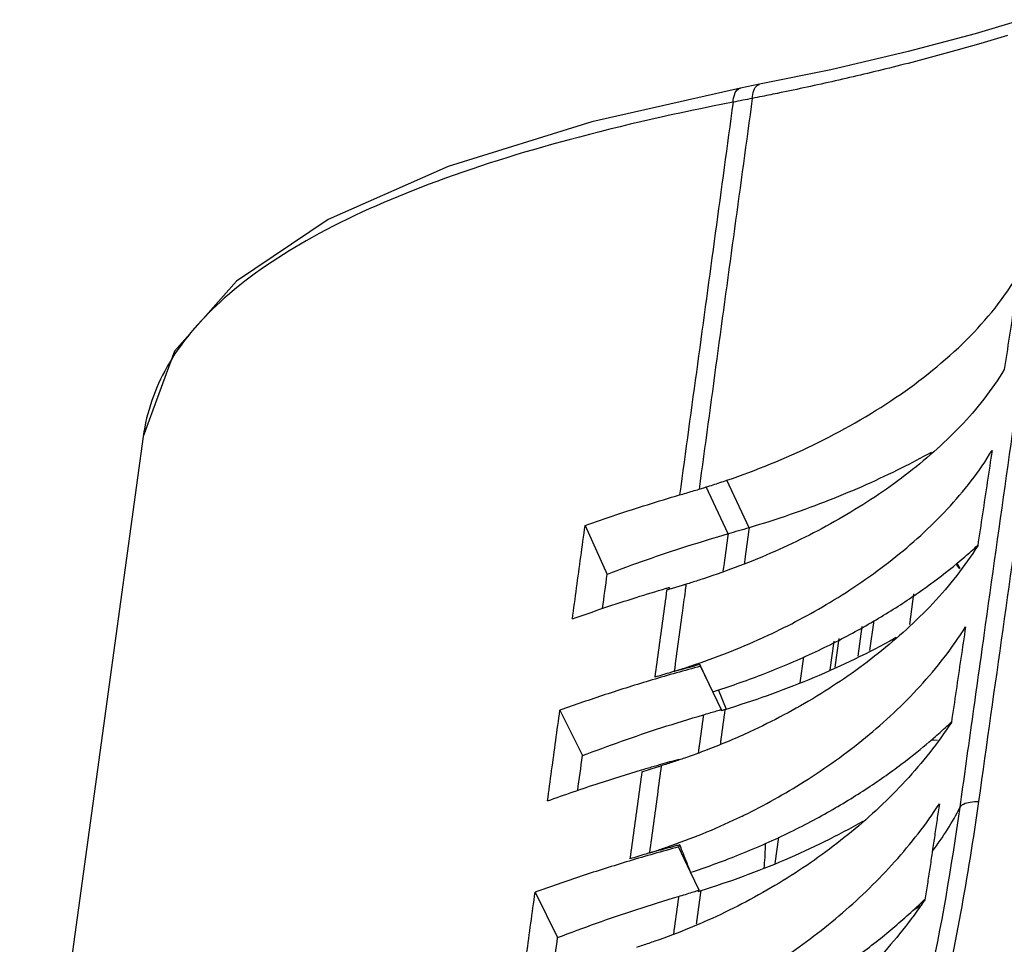
# Model space of a CAD drawing. Units: inches. Extents: x 0 to 20.6, y 0 to 9.4.
# Drawn here: x 16.5 to 17, y 6.8 to 7.2 of the extents above; entities that cross this region are included whole.
import ezdxf

# ---------------------------------------------------------------- set-up
doc = ezdxf.new("R2010")
doc.units = ezdxf.units.IN
doc.header["$LTSCALE"] = 0.935
doc.header["$MEASUREMENT"] = 0
doc.layers.get('0').update_dxf_attribs({"linetype": 'CONTINUOUS'})

msp = doc.modelspace()

# ---------------------------------------------------------------- linework, layer by layer
at = {"color": 7, "linetype": 'Continuous'}
for p, q in [((16.92036, 7.19298), (16.91061, 7.19108)), ((16.91497, 6.96752), (16.90369, 6.99169)), ((16.90432, 6.96439), (16.89317, 6.98826)), ((16.83164, 6.96866), (16.84288, 6.94383)), ((17.02211, 6.94672), (17.0203, 6.94927)), ((17.02223, 6.94687), (17.02067, 6.94964)), ((16.87441, 6.93721), (16.87476, 6.93634)), ((16.99662, 6.91827), (16.99878, 6.93397)), ((16.97045, 6.90223), (16.97252, 6.91729)), ((16.9764, 6.90507), (16.97851, 6.92038)), ((16.95804, 6.90982), (16.95605, 6.89535)), ((16.95878, 6.89666), (16.96079, 6.91124)), ((16.94096, 6.88869), (16.94279, 6.90195)), ((16.88561, 6.89733), (16.88582, 6.89687)), ((16.89001, 6.89799), (16.89035, 6.89714)), ((16.89652, 6.88415), (16.89001, 6.89799)), ((16.90106, 6.8746), (16.89035, 6.89714)), ((16.89933, 6.88527), (16.90334, 6.87532)), ((16.81884, 6.87473), (16.83031, 6.85167)), ((17.00771, 6.85971), (17.0108, 6.85963)), ((17.00861, 6.85969), (17.00832, 6.86022)), ((16.92831, 6.79684), (16.93016, 6.81024)), ((16.87318, 6.80517), (16.87342, 6.80464)), ((16.88529, 6.79236), (16.8792, 6.80527)), ((16.88957, 6.78331), (16.88529, 6.79236)), ((16.80621, 6.7822), (16.81768, 6.75915))]:
    msp.add_line(p, q, dxfattribs=at)
for points in [[(17.05359, 7.22582), (17.02983, 7.21863), (16.99592, 7.20958), (16.95663, 7.20041), (16.92036, 7.19298)], [(16.91061, 7.19108), (16.83513, 7.17393), (16.76199, 7.15119), (16.70108, 7.12417), (16.65441, 7.0929), (16.62293, 7.05724), (16.607, 7.01396)], [(16.60701, 7.014), (16.58682, 6.86681), (16.56499, 6.70773), (16.54426, 6.55674)]]:
    msp.add_lwpolyline(points, dxfattribs=at)
for points, start_tangent, end_tangent in [([(17.04635, 7.2178), (17.03277, 7.21371), (17.01826, 7.20958), (17.0033, 7.20556), (16.98826, 7.20171), (16.97338, 7.19809), (16.95877, 7.1947), (16.94448, 7.19153), (16.93046, 7.18857)], (-0.954995, -0.296623), (-0.979356, -0.202143)), ([(16.91659, 7.18577), (16.91742, 7.18989), (16.91916, 7.19243), (16.92037, 7.19295)], (0.066256, 0.997803), (0.978772, 0.204952)), ([(16.90685, 7.18388), (16.90768, 7.188), (16.90942, 7.19054), (16.91061, 7.19105)], (0.064001, 0.99795), (0.978367, 0.206875)), ([(16.92161, 7.18677), (16.91659, 7.18577)], (-0.980491, -0.196563), (-0.981109, -0.193454)), ([(16.93046, 7.18857), (16.92161, 7.18677)], (-0.979356, -0.202143), (-0.980491, -0.196563)), ([(16.90685, 7.18388), (16.82356, 7.1648), (16.75186, 7.14196), (16.6929, 7.11511), (16.64826, 7.08422), (16.62032, 7.05132)], (-0.981671, -0.190584), (-0.50961, -0.860405)), ([(16.90685, 7.18388), (16.8978, 7.11731), (16.88875, 7.05076), (16.87969, 6.98421)], (-0.134684, -0.990889), (-0.134973, -0.990849)), ([(16.91659, 7.18577), (16.90758, 7.11956), (16.89857, 7.05335), (16.88955, 6.98714)], (-0.134751, -0.990879), (-0.135028, -0.990842)), ([(16.91659, 7.18577), (16.91174, 7.18483), (16.90685, 7.18388)], (-0.981748, -0.190188), (-0.981395, -0.191997)), ([(16.90369, 6.99169), (16.94744, 7.00959), (16.98949, 7.03371), (17.02556, 7.06314), (17.05221, 7.09704)], (0.946404, 0.322985), (0.50134, 0.86525)), ([(17.05221, 7.09704), (17.04972, 7.08075), (17.04722, 7.06438), (17.04472, 7.04795)], (-0.151357, -0.988479), (-0.150237, -0.98865)), ([(17.0318, 6.82837), (17.04408, 6.91582), (17.05628, 7.00253), (17.06841, 7.0885)], (0.138882, 0.990309), (0.139875, 0.990169)), ([(17.03448, 6.91279), (17.04663, 6.99937), (17.05872, 7.08519)], (0.138807, 0.990319), (0.139661, 0.990199)), ([(16.62032, 7.05132), (16.61912, 7.04925), (16.60702, 7.014)], (-0.50961, -0.860405), (-0.139002, -0.990292)), ([(17.04472, 7.04795), (17.02237, 7.0191), (16.99439, 6.99421), (16.96266, 6.97308), (16.92812, 6.95551), (16.89189, 6.94164)], (-0.517498, -0.855684), (-0.950127, -0.311863)), ([(16.92467, 6.91289), (16.95609, 6.9296), (16.98776, 6.95139), (17.01576, 6.97703), (17.0385, 7.00686)], (0.906048, 0.423176), (0.515686, 0.856777)), ([(17.0385, 7.00686), (17.03607, 6.99078), (17.03364, 6.97463), (17.03121, 6.95842)], (-0.149336, -0.988787), (-0.14832, -0.988939)), ([(17.00747, 7.00579), (16.99238, 6.99783), (16.97463, 6.98944), (16.95575, 6.98153), (16.93589, 6.97422), (16.91497, 6.96752)], (-0.874075, -0.485791), (-0.958325, -0.28568)), ([(16.89317, 6.98826), (16.89669, 6.98937), (16.9002, 6.99052), (16.90369, 6.99169)], (0.95463, 0.297796), (0.946404, 0.322986)), ([(16.87969, 6.98421), (16.88296, 6.98518), (16.88624, 6.98615), (16.88955, 6.98714)], (0.959871, 0.280442), (0.957346, 0.288944)), ([(16.88955, 6.98714), (16.89076, 6.98751), (16.89197, 6.98788), (16.89317, 6.98826)], (0.957346, 0.288944), (0.95463, 0.297796)), ([(16.83164, 6.96866), (16.8473, 6.97408), (16.86333, 6.97927), (16.87969, 6.98421)], (0.941798, 0.336181), (0.959871, 0.280442)), ([(16.82517, 6.92117), (16.82732, 6.93699), (16.82948, 6.95282), (16.83164, 6.96866)], (0.13503, 0.990842), (0.13496, 0.990851)), ([(16.91497, 6.96752), (16.90964, 6.96594), (16.90432, 6.96439)], (-0.958333, -0.285653), (-0.960411, -0.278588)), ([(16.91497, 6.96752), (16.91299, 6.95257), (16.91259, 6.94956)], (-0.131532, -0.991312), (-0.131623, -0.9913)), ([(16.90432, 6.96439), (16.88318, 6.95795), (16.86269, 6.95109), (16.84288, 6.94383)], (-0.960412, -0.278585), (-0.93392, -0.357481)), ([(16.90432, 6.96439), (16.90228, 6.9494), (16.90173, 6.9454)], (-0.135158, -0.990824), (-0.135181, -0.990821)), ([(17.03121, 6.95842), (17.0084, 6.92908), (16.98068, 6.90365), (16.94941, 6.88189), (16.9154, 6.86378), (16.8941, 6.85478)], (-0.530395, -0.84775), (-0.933261, -0.359199)), ([(16.89652, 6.88415), (16.92129, 6.8928), (16.93464, 6.89819), (16.94726, 6.9038), (16.95913, 6.90957), (16.9703, 6.91549), (16.98084, 6.92152), (16.99076, 6.92765), (17.00879, 6.9401), (17.0247, 6.95282), (17.0311, 6.9585)], (0.953123, 0.302584), (0.737174, 0.675704)), ([(16.84052, 6.92652), (16.84288, 6.94383)], (0.135085, 0.990834), (0.135062, 0.990837)), ([(16.89189, 6.94164), (16.88893, 6.94068), (16.88595, 6.93973), (16.88296, 6.93881)], (-0.950127, -0.311864), (-0.9565, -0.291732)), ([(16.82517, 6.92117), (16.84121, 6.92676), (16.85763, 6.93211), (16.87282, 6.93674)], (0.940875, 0.338753), (0.959019, 0.283341)), ([(16.87282, 6.93674), (16.87441, 6.93721)], (0.959019, 0.283341), (0.959536, 0.281585)), ([(16.8747, 6.93661), (16.87441, 6.93721)], (-0.429287, 0.903168), (-0.429287, 0.903168)), ([(16.87702, 6.93702), (16.87476, 6.93634)], (-0.958072, -0.286529), (-0.958578, -0.284831)), ([(16.87928, 6.9377), (16.87702, 6.93702)], (-0.957444, -0.288617), (-0.958072, -0.286529)), ([(16.88155, 6.93838), (16.87928, 6.9377)], (-0.9569, -0.290418), (-0.957444, -0.288617)), ([(16.88296, 6.93881), (16.88249, 6.93867), (16.88202, 6.93852), (16.88155, 6.93838)], (-0.9565, -0.291732), (-0.9569, -0.290418)), ([(16.88288, 6.9382), (16.88259, 6.9361)], (-0.135096, -0.990833), (-0.135099, -0.990832)), ([(16.88296, 6.93881), (16.88288, 6.9382)], (-0.135095, -0.990833), (-0.135096, -0.990833)), ([(16.8731, 6.93585), (16.87108, 6.92108), (16.86907, 6.9063), (16.86705, 6.89153)], (-0.135043, -0.99084), (-0.135107, -0.990831)), ([(16.87365, 6.93601), (16.8731, 6.93585)], (-0.9588, -0.284082), (-0.959018, -0.283346)), ([(16.87476, 6.93634), (16.87421, 6.93618), (16.87365, 6.93601)], (-0.95837, -0.28553), (-0.9588, -0.284082)), ([(16.88248, 6.93529), (16.88095, 6.92405)], (-0.1351, -0.990832), (-0.135115, -0.99083)), ([(16.88259, 6.9361), (16.88248, 6.93529)], (-0.135099, -0.990832), (-0.1351, -0.990832)), ([(16.88095, 6.92405), (16.87893, 6.90929), (16.87692, 6.89453)], (-0.135115, -0.99083), (-0.135156, -0.990824)), ([(16.91231, 6.82138), (16.94302, 6.8385), (16.97416, 6.86088), (17.0019, 6.887), (17.02504, 6.91717)], (0.898337, 0.439307), (0.529888, 0.848068)), ([(17.02504, 6.91717), (17.02263, 6.90104), (17.02023, 6.88485), (17.01782, 6.8686)], (-0.147495, -0.989063), (-0.146572, -0.9892)), ([(16.88561, 6.89733), (16.92173, 6.91154)], (0.948019, 0.318215), (0.909912, 0.414801)), ([(16.98974, 6.91168), (16.98653, 6.9099), (16.94539, 6.89026), (16.90268, 6.87505)], (-0.872412, -0.488771), (-0.956449, -0.291899)), ([(16.92173, 6.91154), (16.92467, 6.91289)], (0.909912, 0.414801), (0.906048, 0.423176)), ([(17.02809, 6.86716), (17.03448, 6.91279)], (0.138608, 0.990347), (0.138807, 0.990319)), ([(16.89035, 6.89714), (16.86576, 6.89017), (16.8419, 6.8827), (16.81884, 6.87473)], (-0.965811, -0.259248), (-0.940373, -0.340144)), ([(16.87692, 6.89453), (16.87983, 6.89544), (16.88273, 6.89638), (16.88561, 6.89733)], (0.955049, 0.29645), (0.948018, 0.318216)), ([(16.88582, 6.89687), (16.88142, 6.89566), (16.87698, 6.89448)], (-0.965004, -0.262234), (-0.962056, -0.272852)), ([(16.89001, 6.89799), (16.88861, 6.89762), (16.88721, 6.89724), (16.88582, 6.89687)], (-0.966423, -0.256958), (-0.965004, -0.262234)), ([(16.87514, 6.89398), (16.87111, 6.89275), (16.86705, 6.89153)], (-0.95553, -0.294892), (-0.95887, -0.283846)), ([(16.87692, 6.89453), (16.87603, 6.89425), (16.87514, 6.89398)], (-0.95482, -0.297184), (-0.9555, -0.294991)), ([(16.81255, 6.82866), (16.81465, 6.84401), (16.81674, 6.85937), (16.81884, 6.87473)], (0.135165, 0.990823), (0.135098, 0.990832)), ([(16.83031, 6.85167), (16.85009, 6.85898), (16.87059, 6.86591), (16.89177, 6.87243)], (0.93298, 0.359928), (0.959518, 0.281649)), ([(16.89168, 6.87176), (16.88965, 6.85689)], (-0.135274, -0.990808), (-0.135292, -0.990806)), ([(16.89177, 6.87243), (16.89173, 6.8721), (16.89168, 6.87176)], (-0.135273, -0.990808), (-0.135274, -0.990808)), ([(16.89177, 6.87243), (16.89473, 6.87331), (16.89769, 6.87419), (16.90066, 6.87509)], (0.959517, 0.281651), (0.956863, 0.290539)), ([(16.90268, 6.87505), (16.90071, 6.86021), (16.90039, 6.85781)], (-0.132001, -0.99125), (-0.132088, -0.991238)), ([(16.90067, 6.87506), (16.90072, 6.87489), (16.90079, 6.87469), (16.90085, 6.87449)], (0.312181, -0.950023), (0.305788, -0.9521)), ([(16.90268, 6.87505), (16.90207, 6.87487), (16.90146, 6.87468), (16.90085, 6.87449)], (-0.956455, -0.29188), (-0.956971, -0.290183)), ([(17.01782, 6.8686), (16.99458, 6.83891), (16.96709, 6.813), (16.93634, 6.79069), (16.90277, 6.77203), (16.86705, 6.75732)], (-0.544192, -0.838961), (-0.94427, -0.329173)), ([(17.00815, 6.86007), (17.01122, 6.86276), (17.01801, 6.86899)], (0.756208, 0.654331), (0.725639, 0.688075)), ([(17.02225, 6.82546), (17.02809, 6.86716)], (0.138436, 0.990371), (0.138608, 0.990347)), ([(16.88529, 6.79236), (16.90876, 6.80085), (16.92206, 6.80641), (16.93461, 6.81221), (16.9464, 6.81819), (16.95749, 6.82432), (16.96792, 6.83057), (16.97772, 6.83689), (16.9869, 6.84328), (16.99551, 6.84972), (17.00815, 6.86007)], (0.949902, 0.312548), (0.756208, 0.654331)), ([(16.88965, 6.85689), (16.88934, 6.85463)], (-0.135292, -0.990806), (-0.135295, -0.990805)), ([(16.82789, 6.83395), (16.83031, 6.85167)], (0.135211, 0.990817), (0.135187, 0.99082)), ([(16.89369, 6.85463), (16.88218, 6.85043)], (-0.933685, -0.358096), (-0.944809, -0.327622)), ([(16.88934, 6.85463), (16.88917, 6.85335)], (-0.135295, -0.990805), (-0.135297, -0.990805)), ([(16.8941, 6.85478), (16.89369, 6.85463)], (-0.933261, -0.359199), (-0.933685, -0.358095)), ([(16.87038, 6.84656), (16.86836, 6.83177), (16.86634, 6.817), (16.86433, 6.80224)], (-0.135223, -0.990815), (-0.135285, -0.990807)), ([(16.86615, 6.84616), (16.86873, 6.84691)], (0.959975, 0.280085), (0.960783, 0.277303)), ([(16.86873, 6.84691), (16.87016, 6.84732)], (0.960783, 0.277303), (0.961225, 0.275764)), ([(16.86895, 6.84611), (16.86966, 6.84633), (16.87038, 6.84656)], (0.953948, 0.299972), (0.953157, 0.302477)), ([(16.87016, 6.84732), (16.87938, 6.84991)], (0.961225, 0.275764), (0.963993, 0.265927)), ([(16.87949, 6.8495), (16.87647, 6.84849), (16.87343, 6.8475), (16.87037, 6.84654)], (-0.947187, -0.320683), (-0.954397, -0.29854)), ([(16.88218, 6.85043), (16.87949, 6.8495)], (-0.944809, -0.327622), (-0.947187, -0.320682)), ([(16.81255, 6.82866), (16.83884, 6.83772), (16.86023, 6.84441)], (0.939854, 0.341576), (0.958068, 0.286542)), ([(16.86051, 6.84352), (16.85849, 6.82874), (16.85647, 6.81396), (16.85446, 6.79918)], (-0.135177, -0.990822), (-0.135241, -0.990813)), ([(16.86023, 6.84441), (16.86615, 6.84616)], (0.958068, 0.286542), (0.959975, 0.280085)), ([(16.86051, 6.84352), (16.86474, 6.8448), (16.86895, 6.84611)], (0.958082, 0.286495), (0.953995, 0.299822)), ([(16.90037, 6.73003), (16.9328, 6.74917), (16.96243, 6.77175), (16.98899, 6.7977), (17.0117, 6.82719)], (0.889851, 0.45625), (0.544496, 0.838764)), ([(16.97557, 6.58707), (16.98049, 6.60238), (17.01101, 6.7151), (17.0318, 6.82837)], (0.311101, 0.950377), (0.138885, 0.990309)), ([(17.0117, 6.82719), (17.01052, 6.81917), (17.00933, 6.81114), (17.00815, 6.80309)], (-0.145825, -0.98931), (-0.145408, -0.989372)), ([(17.02225, 6.82546), (17.02405, 6.82708), (17.0274, 6.8281), (17.0318, 6.82837)], (0.440193, 0.897903), (0.999619, -0.02761)), ([(16.9091, 6.81984), (16.91231, 6.82138)], (0.903019, 0.4296), (0.898337, 0.439307)), ([(17.00637, 6.73466), (17.02225, 6.82546)], (0.205721, 0.978611), (0.138426, 0.990373)), ([(17.00815, 6.80309), (17.01589, 6.8142), (17.02225, 6.82546)], (0.606232, 0.795288), (0.447813, 0.894127)), ([(16.87318, 6.80517), (16.9091, 6.81984)], (0.945029, 0.326986), (0.903019, 0.4296)), ([(16.97276, 6.81824), (16.93308, 6.79859), (16.89039, 6.78291)], (-0.869566, -0.493817), (-0.954365, -0.298643)), ([(16.87977, 6.80636), (16.87764, 6.80579), (16.87553, 6.80521), (16.87342, 6.80464)], (-0.966335, -0.257288), (-0.964179, -0.265252)), ([(16.87977, 6.80636), (16.87958, 6.80599), (16.87939, 6.80563), (16.8792, 6.80527)], (-0.459606, -0.888123), (-0.466739, -0.884395)), ([(16.88529, 6.79236), (16.88346, 6.79702), (16.88161, 6.80169), (16.87977, 6.80636)], (-0.36663, 0.930367), (-0.367729, 0.929933)), ([(16.92311, 6.80706), (16.92311, 6.80551), (16.92246, 6.79447)], (0.007586, -0.999971), (-0.109403, -0.993997)), ([(16.8792, 6.80527), (16.85404, 6.79808), (16.8297, 6.79038), (16.80621, 6.7822)], (-0.965274, -0.261241), (-0.939308, -0.343075)), ([(16.86252, 6.80167), (16.8585, 6.80041), (16.85446, 6.79918)], (-0.953487, -0.301433), (-0.957903, -0.287092)), ([(16.86433, 6.80224), (16.86342, 6.80195), (16.86252, 6.80167)], (-0.952495, -0.304555), (-0.953442, -0.301576)), ([(16.86432, 6.80223), (16.86729, 6.80319), (16.87024, 6.80417), (16.87318, 6.80517)], (0.952816, 0.303549), (0.945029, 0.326986)), ([(16.87342, 6.80464), (16.86894, 6.80339), (16.86439, 6.80218)], (-0.964179, -0.265252), (-0.961108, -0.276174)), ([(17.00804, 6.80232), (17.00685, 6.79439), (17.00561, 6.78643), (17.00432, 6.77844)], (-0.145645, -0.989337), (-0.162021, -0.986787)), ([(17.00815, 6.80309), (17.00809, 6.80271), (17.00804, 6.80232)], (-0.145407, -0.989372), (-0.145645, -0.989337)), ([(16.79977, 6.73504), (16.80192, 6.75075), (16.80407, 6.76647), (16.80621, 6.7822)], (0.135303, 0.990804), (0.135233, 0.990814)), ([(16.87916, 6.78013), (16.88263, 6.78117), (16.8861, 6.78223), (16.88898, 6.78312)], (0.958563, 0.284882), (0.954709, 0.29754)), ([(16.89039, 6.78291), (16.88841, 6.76806), (16.88813, 6.766)], (-0.132463, -0.991188), (-0.132547, -0.991177)), ([(16.88898, 6.78312), (16.88957, 6.78331)], (0.954709, 0.29754), (0.954471, 0.298305)), ([(16.88957, 6.78331), (16.88944, 6.78305), (16.8893, 6.78279), (16.88917, 6.78253)], (-0.458272, -0.888812), (-0.463318, -0.886192)), ([(16.89039, 6.78291), (16.88998, 6.78278), (16.88957, 6.78265), (16.88917, 6.78253)], (-0.954367, -0.298637), (-0.954841, -0.297118)), ([(16.81768, 6.75915), (16.83744, 6.76652), (16.85794, 6.77352), (16.87916, 6.78013)], (0.931939, 0.362615), (0.958563, 0.284881)), ([(16.87907, 6.77946), (16.87704, 6.76458), (16.87658, 6.76124)], (-0.13539, -0.990792), (-0.135413, -0.990789)), ([(16.87916, 6.78013), (16.87912, 6.7798), (16.87907, 6.77946)], (-0.135389, -0.990793), (-0.13539, -0.990792)), ([(16.9139, 6.71662), (16.92681, 6.72304), (16.93883, 6.72963), (16.95008, 6.73636), (16.96059, 6.74319), (16.9704, 6.75008), (16.97955, 6.75702), (16.98813, 6.76402), (16.99618, 6.77106), (17.00419, 6.77855)], (0.904353, 0.426785), (0.718127, 0.695912)), ([(17.00432, 6.77844), (16.98061, 6.74846), (16.95329, 6.72212), (16.92728, 6.70221)], (-0.558471, -0.829524), (-0.824411, -0.565992)), ([(17.0029, 6.7758), (16.99831, 6.77293)], (-0.84463, -0.535351), (-0.852089, -0.523397)), ([(16.81514, 6.74052), (16.8153, 6.74168), (16.81768, 6.75915)], (0.135338, 0.990799), (0.135313, 0.990803)), ([(16.86705, 6.75732), (16.86397, 6.75626), (16.86088, 6.75523), (16.85777, 6.75422)], (-0.94427, -0.329173), (-0.952305, -0.305146))]:
    msp.add_spline(points, degree=3, dxfattribs=dict(at, start_tangent=start_tangent, end_tangent=end_tangent))

doc.saveas('drawing.dxf')
